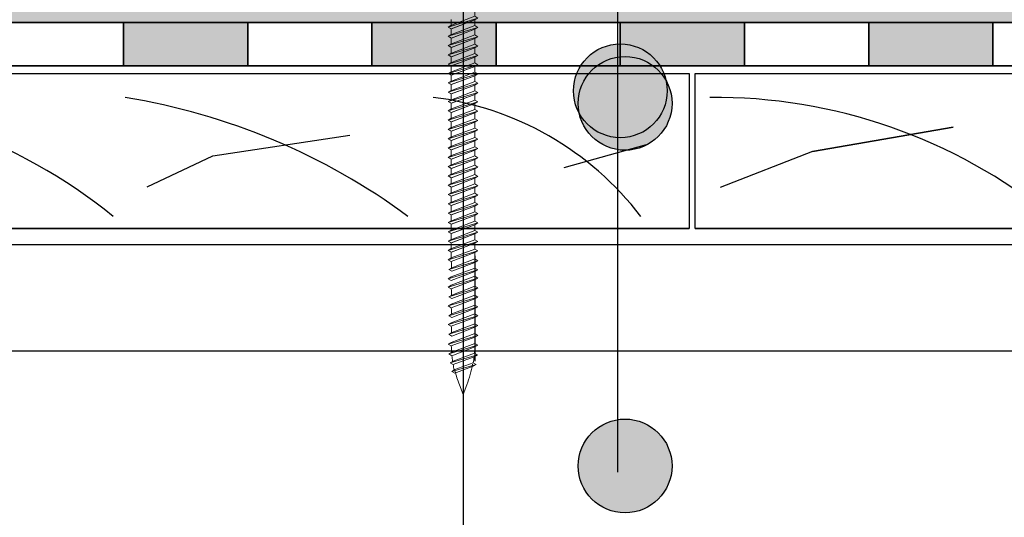
# Model space of a CAD drawing. Units: millimetres. Extents: x 3177 to 8789, y 214 to 4214.
# Drawn here: x 3992 to 4150, y 1728 to 1808 of the extents above; entities that cross this region are included whole.
import ezdxf

# ---------------------------------------------------------------- set-up
doc = ezdxf.new("R2010")
doc.units = ezdxf.units.MM
doc.layers.add('kreskowanie', color=7, linetype='Continuous', lineweight=0)
for name, color, linetype in [('swisspor hacz', 7, 'Continuous'), ('swisspor konstrukcja', 7, 'Continuous'), ('SWISSPOR7', 27, 'Continuous')]:
    doc.layers.add(name, color=color, linetype=linetype)

# ---------------------------------------------------------------- blocks, each defined once
blk = doc.blocks.new('gw')
at = {"layer": 'kreskowanie'}
for p, q in [((1477.98, 887.52), (1482.77, 888.95)), ((1478.48, 887.81), (1482.28, 889.24)), ((1478.48, 887.24), (1482.28, 888.67)), ((1482.77, 888.95), (1482.28, 889.24)), ((1482.28, 888.67), (1482.77, 888.95)), ((1477.98, 887.52), (1478.48, 887.81)), ((1478.48, 887.24), (1477.98, 887.52))]:
    blk.add_line(p, q, dxfattribs=at)
blk = doc.blocks.new('g3w')
at = {"layer": 'kreskowanie'}
for p, q in [((1488.42, 887.88), (1488.41, 888.81)), ((1488.91, 887.59), (1488.42, 887.88)), ((1484.61, 886.45), (1484.12, 886.16)), ((1484.61, 887.38), (1484.61, 886.45)), ((1484.61, 885.88), (1488.41, 887.31)), ((1488.41, 887.31), (1488.91, 887.59)), ((1484.12, 886.16), (1484.61, 885.88))]:
    blk.add_line(p, q, dxfattribs=at)
blk.add_blockref('gw', (6.14, -1.36), dxfattribs=at)

msp = doc.modelspace()

# ---------------------------------------------------------------- hatches: boundary and pattern name
at = {"layer": 'swisspor hacz'}
for color, points in [(41, [(4188.19, 1950.37), (4258.47, 1950.37), (4258.94, 1949.01), (4259.33, 1948.43), (4259.85, 1947.91), (4260.35, 1947.55), (4260.77, 1947.32), (4261.65, 1947.04), (4264.18, 1946.96), (4265.93, 1946.96), (4266.64, 1946.67), (4266.93, 1945.96), (4266.93, 1944.28), (4266.97, 1929.47), (4267.23, 1927.47), (4267.56, 1926.04), (4267.9, 1924.98), (4268.33, 1923.87), (4268.9, 1922.69), (4269.52, 1921.61), (4270.44, 1920.29), (4271.33, 1919.23), (4272.24, 1918.29), (4273.06, 1917.57), (4274.84, 1916.27), (4276.49, 1915.35), (4277.91, 1914.74), (4279.53, 1914.22), (4281.94, 1913.57), (4283.79, 1913.07), (4286.21, 1912.43), (4287.81, 1911.35), (4288.43, 1909.53), (4288.43, 1870.64), (4288.5, 1869.12), (4288.72, 1867.5), (4289.2, 1865.59), (4289.91, 1863.7), (4290.62, 1862.28), (4291.4, 1861.03), (4292.33, 1859.8), (4293.46, 1858.57), (4294.8, 1857.37), (4296.03, 1856.47), (4296.87, 1855.95), (4298.42, 1855.15), (4299.96, 1854.54), (4300.93, 1854.24), (4300.93, 1808.01), (3902.95, 1808.01), (3902.95, 1961.45), (3992.46, 1961.45), (4175.18, 1961.45)]), (7, [(4008.45, 1808.01), (4028.45, 1808.01), (4028.45, 1801.01), (4008.45, 1801.01)]), (7, [(4048.45, 1808.01), (4068.45, 1808.01), (4068.45, 1801.01), (4048.45, 1801.01)]), (7, [(4048.45, 1808.01), (4068.45, 1808.01), (4068.45, 1801.01), (4048.45, 1801.01)]), (7, [(4088.45, 1808.01), (4108.45, 1808.01), (4108.45, 1801.01), (4088.45, 1801.01)]), (7, [(4088.45, 1808.01), (4108.45, 1808.01), (4108.45, 1801.01), (4088.45, 1801.01)]), (7, [(4128.45, 1808.01), (4148.45, 1808.01), (4148.45, 1801.01), (4128.45, 1801.01)])]:
    msp.add_hatch(color=color, dxfattribs=at).paths.add_polyline_path(points)
at = {"layer": 'SWISSPOR7'}
h = msp.add_hatch(color=7, dxfattribs=at)
edge = h.paths.add_edge_path()
edge.add_arc((4088.45, 1797), 7.55, 0, 360)
h = msp.add_hatch(color=7, dxfattribs=at)
edge = h.paths.add_edge_path()
edge.add_arc((4088.45, 1797), 7.55, 0, 360)
h = msp.add_hatch(color=7, dxfattribs=at)
edge = h.paths.add_edge_path()
edge.add_arc((4089.22, 1794.97), 7.55, 0, 360)
h = msp.add_hatch(color=7, dxfattribs=at)
edge = h.paths.add_edge_path()
edge.add_arc((4089.22, 1794.97), 7.55, 0, 360)
h = msp.add_hatch(color=7, dxfattribs=at)
edge = h.paths.add_edge_path()
edge.add_arc((4089.22, 1736.56), 7.55, 0, 360)

# ---------------------------------------------------------------- linework, layer by layer
at = {"layer": 'kreskowanie'}
for p, q in [((4061.23, 1770.99), (4061.23, 1770.06)), ((4061.23, 1770.99), (4061.23, 1770.06)), ((4061.23, 1769.49), (4065.03, 1770.93)), ((4061.23, 1769.49), (4065.03, 1770.93)), ((4065.03, 1771.49), (4065.03, 1772.43)), ((4065.03, 1772.43), (4065.03, 1772.43)), ((4065.03, 1771.49), (4065.03, 1772.43)), ((4065.03, 1772.43), (4065.03, 1772.43)), ((4065.52, 1771.21), (4065.03, 1771.49)), ((4065.52, 1771.21), (4065.03, 1771.49)), ((4065.03, 1770.93), (4065.52, 1771.21)), ((4065.03, 1770.93), (4065.52, 1771.21)), ((4065.04, 1769.91), (4065.03, 1770.93)), ((4065.04, 1769.91), (4065.03, 1770.93)), ((4061.23, 1770.06), (4060.74, 1769.78)), ((4061.23, 1770.06), (4060.74, 1769.78)), ((4060.74, 1769.78), (4061.23, 1769.49)), ((4060.74, 1769.78), (4061.23, 1769.49)), ((4060.84, 1768.21), (4065.53, 1769.63)), ((4060.84, 1768.21), (4065.53, 1769.63)), ((4061.34, 1768.49), (4065.04, 1769.91)), ((4061.34, 1768.49), (4065.04, 1769.91)), ((4061.34, 1767.92), (4065.04, 1769.35)), ((4061.34, 1767.92), (4065.04, 1769.35)), ((4065.53, 1769.63), (4065.04, 1769.92)), ((4065.53, 1769.63), (4065.04, 1769.92)), ((4065.53, 1769.63), (4065.04, 1769.91)), ((4065.53, 1769.63), (4065.04, 1769.91)), ((4065.04, 1769.35), (4065.53, 1769.63)), ((4065.04, 1769.35), (4065.53, 1769.63)), ((4065.04, 1769.35), (4065.53, 1769.63)), ((4065.04, 1769.35), (4065.53, 1769.63)), ((4061.34, 1768.49), (4060.84, 1768.21)), ((4061.34, 1768.49), (4060.84, 1768.21)), ((4060.84, 1768.21), (4061.34, 1767.92)), ((4060.84, 1768.21), (4061.34, 1767.92)), ((4061.23, 1766.44), (4065.03, 1767.88)), ((4061.23, 1766.44), (4065.03, 1767.88)), ((4061.23, 1765.1), (4065.03, 1766.53)), ((4061.23, 1765.1), (4065.03, 1766.53)), ((4061.23, 1765.67), (4060.74, 1765.39)), ((4061.23, 1765.67), (4060.74, 1765.39)), ((4060.74, 1765.39), (4061.23, 1765.1)), ((4060.74, 1765.39), (4061.23, 1765.1)), ((4060.84, 1763.82), (4065.53, 1765.24)), ((4060.84, 1763.82), (4065.53, 1765.24)), ((4061.34, 1764.1), (4065.04, 1765.52)), ((4061.34, 1764.1), (4065.04, 1765.52)), ((4061.34, 1763.53), (4065.04, 1764.95)), ((4061.34, 1763.53), (4065.04, 1764.95)), ((4065.53, 1765.24), (4065.04, 1765.52)), ((4065.53, 1765.24), (4065.04, 1765.52)), ((4065.53, 1765.24), (4065.04, 1765.52)), ((4065.53, 1765.24), (4065.04, 1765.52)), ((4065.04, 1764.95), (4065.53, 1765.24)), ((4065.04, 1764.95), (4065.53, 1765.24)), ((4065.04, 1764.95), (4065.53, 1765.24)), ((4065.04, 1764.95), (4065.53, 1765.24)), ((4061.34, 1764.1), (4060.84, 1763.82)), ((4061.34, 1764.1), (4060.84, 1763.82)), ((4060.84, 1763.82), (4061.34, 1763.53)), ((4060.84, 1763.82), (4061.34, 1763.53)), ((4061.23, 1762.05), (4065.03, 1763.48)), ((4061.23, 1762.05), (4065.03, 1763.48)), ((4061.23, 1762.62), (4060.74, 1762.33)), ((4061.23, 1762.62), (4060.74, 1762.33)), ((4060.74, 1762.33), (4061.23, 1762.05)), ((4060.74, 1762.33), (4061.23, 1762.05)), ((4060.84, 1760.77), (4065.53, 1762.19)), ((4060.84, 1760.77), (4065.53, 1762.19)), ((4061.34, 1761.05), (4065.04, 1762.47)), ((4061.34, 1761.05), (4065.04, 1762.47)), ((4061.34, 1760.48), (4065.04, 1761.9)), ((4061.34, 1760.48), (4065.04, 1761.9)), ((4065.53, 1762.19), (4065.04, 1762.47)), ((4065.53, 1762.19), (4065.04, 1762.47)), ((4065.53, 1762.19), (4065.04, 1762.47)), ((4065.53, 1762.19), (4065.04, 1762.47)), ((4065.04, 1761.9), (4065.53, 1762.19)), ((4065.04, 1761.9), (4065.53, 1762.19)), ((4065.04, 1761.9), (4065.53, 1762.19)), ((4065.04, 1761.9), (4065.53, 1762.19)), ((4061.34, 1761.05), (4060.84, 1760.77)), ((4061.34, 1761.05), (4060.84, 1760.77)), ((4060.84, 1760.77), (4061.34, 1760.48)), ((4060.84, 1760.77), (4061.34, 1760.48)), ((4061.23, 1759.06), (4065.03, 1760.49)), ((4061.23, 1759.06), (4065.03, 1760.49)), ((4061.23, 1759.63), (4060.74, 1759.35)), ((4061.23, 1759.63), (4060.74, 1759.35)), ((4060.74, 1759.35), (4061.23, 1759.06)), ((4060.74, 1759.35), (4061.23, 1759.06)), ((4060.84, 1757.78), (4065.53, 1759.2)), ((4060.84, 1757.78), (4065.53, 1759.2)), ((4061.34, 1758.06), (4065.04, 1759.48)), ((4061.34, 1758.06), (4065.04, 1759.48)), ((4061.34, 1757.49), (4065.04, 1758.91)), ((4061.34, 1757.49), (4065.04, 1758.91)), ((4065.53, 1759.2), (4065.04, 1759.48)), ((4065.53, 1759.2), (4065.04, 1759.48)), ((4065.53, 1759.2), (4065.04, 1759.48)), ((4065.53, 1759.2), (4065.04, 1759.48)), ((4065.04, 1758.91), (4065.53, 1759.2)), ((4065.04, 1758.91), (4065.53, 1759.2)), ((4065.04, 1758.91), (4065.53, 1759.2)), ((4065.04, 1758.91), (4065.53, 1759.2)), ((4061.34, 1758.06), (4060.84, 1757.78)), ((4061.34, 1758.06), (4060.84, 1757.78)), ((4060.84, 1757.78), (4061.34, 1757.49)), ((4060.84, 1757.78), (4061.34, 1757.49)), ((4061.23, 1755.89), (4065.03, 1757.32)), ((4061.23, 1755.89), (4065.03, 1757.32)), ((4061.23, 1756.46), (4060.74, 1756.17)), ((4061.23, 1756.46), (4060.74, 1756.17)), ((4060.74, 1756.17), (4061.23, 1755.89)), ((4060.74, 1756.17), (4061.23, 1755.89)), ((4060.84, 1754.6), (4065.53, 1756.02)), ((4060.84, 1754.6), (4065.53, 1756.02)), ((4061.34, 1754.89), (4065.04, 1756.31)), ((4061.34, 1754.89), (4065.04, 1756.31)), ((4061.34, 1754.32), (4065.04, 1755.74)), ((4061.34, 1754.32), (4065.04, 1755.74)), ((4065.53, 1756.02), (4065.04, 1756.31)), ((4065.53, 1756.02), (4065.04, 1756.31)), ((4065.53, 1756.02), (4065.04, 1756.31)), ((4065.53, 1756.02), (4065.04, 1756.31)), ((4065.04, 1755.74), (4065.53, 1756.02)), ((4065.04, 1755.74), (4065.53, 1756.02)), ((4065.04, 1755.74), (4065.53, 1756.02)), ((4065.04, 1755.74), (4065.53, 1756.02)), ((4061.34, 1754.89), (4060.84, 1754.6)), ((4061.34, 1754.89), (4060.84, 1754.6)), ((4060.84, 1754.6), (4061.34, 1754.32)), ((4060.84, 1754.6), (4061.34, 1754.32)), ((4061.03, 1753.18), (4065.44, 1754.46)), ((4061.03, 1753.18), (4065.44, 1754.46)), ((4061.03, 1753.18), (4061.52, 1753.46)), ((4061.03, 1753.18), (4061.52, 1753.46)), ((4061.52, 1753.46), (4064.97, 1754.74)), ((4061.52, 1753.46), (4064.97, 1754.74)), ((4061.52, 1752.89), (4064.91, 1754.16)), ((4061.52, 1752.89), (4064.91, 1754.16)), ((4064.91, 1754.16), (4065.44, 1754.46)), ((4064.91, 1754.16), (4065.44, 1754.46)), ((4065.44, 1754.46), (4064.95, 1754.75)), ((4065.44, 1754.46), (4064.95, 1754.75)), ((4061.52, 1752.89), (4061.03, 1753.18)), ((4061.52, 1752.89), (4061.03, 1753.18)), ((4061.32, 1751.8), (4065.26, 1752.9)), ((4061.32, 1751.8), (4065.26, 1752.9)), ((4061.32, 1751.8), (4061.82, 1752.08)), ((4061.32, 1751.8), (4061.82, 1752.08)), ((4061.82, 1752.08), (4064.78, 1753.18)), ((4061.82, 1752.08), (4064.78, 1753.18)), ((4061.82, 1751.51), (4064.77, 1752.62)), ((4061.82, 1751.51), (4064.77, 1752.62)), ((4065.26, 1752.9), (4064.77, 1753.18)), ((4065.26, 1752.9), (4064.77, 1753.18)), ((4064.77, 1752.62), (4065.26, 1752.9)), ((4064.77, 1752.62), (4065.26, 1752.9)), ((4061.82, 1751.51), (4061.32, 1751.8)), ((4061.82, 1751.51), (4061.32, 1751.8)), ((4062.53, 1749.63), (4063.13, 1748.06)), ((4062.53, 1749.63), (4063.13, 1748.06)), ((4063.13, 1748.06), (4063.73, 1749.63)), ((4063.13, 1748.06), (4063.73, 1749.63))]:
    msp.add_line(p, q, dxfattribs=at)
for centre, start, end in [((4081.23, 1769.99), 181.4072, 184.364), ((4081.23, 1769.99), 181.4072, 184.364), ((4081.23, 1765.59), 181.4072, 184.364), ((4081.23, 1765.59), 181.4072, 184.364), ((4081.23, 1762.54), 181.4072, 184.364), ((4081.23, 1762.54), 181.4072, 184.364), ((4081.23, 1759.55), 181.4072, 184.364), ((4081.23, 1759.55), 181.4072, 184.364), ((4081.23, 1756.38), 181.4072, 184.364), ((4081.23, 1756.38), 181.4072, 184.364), ((4045.03, 1756.35), 355.3714, 358.1422), ((4045.03, 1756.35), 355.3714, 358.1422), ((4081.23, 1756.35), 185.9208, 188.4431), ((4081.23, 1756.35), 185.9208, 188.4431), ((4045.03, 1756.35), 350.8665, 353.7147), ((4045.03, 1756.35), 350.8665, 353.7147), ((4081.23, 1756.35), 189.9579, 192.5186), ((4081.23, 1756.35), 189.9579, 192.5186), ((4081.23, 1756.74), 193.9979, 200.8068), ((4081.23, 1756.74), 193.9979, 200.8068), ((4045.03, 1756.74), 339.1932, 349.1234), ((4045.03, 1756.74), 339.1932, 349.1234)]:
    msp.add_arc(centre, 20, start, end, dxfattribs=at)
at = {"layer": 'swisspor hacz', "linetype": 'Continuous'}
msp.add_line((4088.01, 2422.95), (4088.01, 1735.58), dxfattribs=at)
at = {"layer": 'swisspor hacz', "color": 7}
for p, q in [((4257.23, 1808.01), (3902.95, 1808.01)), ((4300.93, 1808.01), (3902.95, 1808.01)), ((4257.23, 1808.01), (3902.95, 1808.01)), ((4257.23, 1808.01), (3902.95, 1808.01)), ((3902.95, 1808.01), (4300.9, 1808.01)), ((3902.95, 1801.01), (4300.9, 1801.01)), ((3902.95, 1772.25), (4250.52, 1772.25)), ((4065.04, 1770.42), (4065.04, 1753.42)), ((4065.04, 1770.42), (4065.04, 1753.42)), ((3902.95, 1755.08), (4250.52, 1755.08))]:
    msp.add_line(p, q, dxfattribs=at)
at = {"layer": 'swisspor hacz', "color": 7, "linetype": 'Continuous'}
for p, q in [((4300.93, 1801.01), (3902.95, 1801.01)), ((4119.39, 1787.23), (4142.02, 1791.12)), ((4022.81, 1786.54), (4044.89, 1789.87)), ((4079.39, 1784.62), (4092.64, 1788.37)), ((4012.26, 1781.54), (4022.81, 1786.54))]:
    msp.add_line(p, q, dxfattribs=at)
at = {"layer": 'swisspor hacz', "linetype": 'ByBlock'}
msp.add_line((4063.13, 1748.06), (4063.13, 1518.11), dxfattribs=at)
at = {"layer": 'swisspor hacz', "color": 7}
msp.add_lwpolyline([(4300.93, 1808.01), (3902.95, 1808.01)], dxfattribs=at)
msp.add_lwpolyline([(4300.93, 1808.01), (3902.95, 1808.01)], dxfattribs=at)
for points in [[(3988.45, 1808.01), (4008.45, 1808.01), (4008.45, 1801.01), (3988.45, 1801.01)], [(4008.45, 1808.01), (4028.45, 1808.01), (4028.45, 1801.01), (4008.45, 1801.01)], [(4028.45, 1808.01), (4048.45, 1808.01), (4048.45, 1801.01), (4028.45, 1801.01)], [(4048.45, 1808.01), (4068.45, 1808.01), (4068.45, 1801.01), (4048.45, 1801.01)], [(4048.45, 1808.01), (4068.45, 1808.01), (4068.45, 1801.01), (4048.45, 1801.01)], [(4068.45, 1808.01), (4088.45, 1808.01), (4088.45, 1801.01), (4068.45, 1801.01)], [(4068.45, 1808.01), (4088.45, 1808.01), (4088.45, 1801.01), (4068.45, 1801.01)], [(4088.45, 1808.01), (4108.45, 1808.01), (4108.45, 1801.01), (4088.45, 1801.01)], [(4088.45, 1808.01), (4108.45, 1808.01), (4108.45, 1801.01), (4088.45, 1801.01)], [(4108.45, 1808.01), (4128.45, 1808.01), (4128.45, 1801.01), (4108.45, 1801.01)], [(4108.45, 1808.01), (4128.45, 1808.01), (4128.45, 1801.01), (4108.45, 1801.01)], [(4128.45, 1808.01), (4148.45, 1808.01), (4148.45, 1801.01), (4128.45, 1801.01)], [(4148.45, 1808.01), (4168.45, 1808.01), (4168.45, 1801.01), (4148.45, 1801.01)]]:
    msp.add_lwpolyline(points, close=True, dxfattribs=at)
at = {"layer": 'swisspor hacz', "color": 7, "linetype": 'Continuous'}
for points in [[(3949.52, 1799.79), (4099.52, 1799.79), (4099.52, 1774.79), (3949.52, 1774.79)], [(4100.52, 1799.79), (4250.52, 1799.79), (4250.52, 1774.79), (4100.52, 1774.79)]]:
    msp.add_lwpolyline(points, close=True, dxfattribs=at)
msp.add_lwpolyline([(4142.02, 1791.12), (4119.39, 1787.23), (4104.53, 1781.4)], dxfattribs=at)
for centre, radius, start, end in [((3952.65, 1709.86), 86.08, 51.0141, 90.5222), ((3991.82, 1692.1), 105.2, 53.5917, 80.7479), ((4052.26, 1746.65), 49.66, 37.3449, 83.0242), ((4103.65, 1709.86), 86.08, 51.0141, 90.5222)]:
    msp.add_arc(centre, radius, start, end, dxfattribs=at)
at = {"layer": 'swisspor konstrukcja', "color": 0, "linetype": 'Continuous'}
msp.add_line((4063.13, 1857.08), (4063.13, 1748.06), dxfattribs=at)
msp.add_line((4063.13, 1857.08), (4063.13, 1748.06), dxfattribs=at)
msp.add_line((4063.13, 1857.08), (4063.13, 1748.06), dxfattribs=at)
msp.add_line((4063.13, 1857.08), (4063.13, 1748.06), dxfattribs=at)
msp.add_line((4063.13, 1857.08), (4063.13, 1748.06), dxfattribs=at)
msp.add_line((4063.13, 1857.08), (4063.13, 1748.06), dxfattribs=at)
msp.add_line((4063.13, 1857.08), (4063.13, 1748.06), dxfattribs=at)
msp.add_line((4063.13, 1857.08), (4063.13, 1748.06), dxfattribs=at)
at = {"layer": 'swisspor konstrukcja', "color": 0, "linetype": 'Continuous', "ltscale": 0.1}
for p, q in [((3949.52, 1774.79), (4099.52, 1774.79)), ((4100.52, 1774.79), (4250.52, 1774.79))]:
    msp.add_line(p, q, dxfattribs=at)
at = {"layer": 'SWISSPOR7', "color": 7}
for centre in [(4088.45, 1797), (4088.45, 1797), (4089.22, 1794.97), (4089.22, 1794.97), (4089.22, 1736.56)]:
    msp.add_circle(centre, 7.55, dxfattribs=at)

# ---------------------------------------------------------------- block references
at = {"layer": 'kreskowanie'}
for name, p in [('g3w', (2576.62, 921.12)), ('g3w', (2576.62, 921.12)), ('g3w', (2576.62, 921.12)), ('g3w', (2576.62, 921.12)), ('g3w', (2576.62, 919.62)), ('g3w', (2576.62, 919.62)), ('g3w', (2576.62, 919.62)), ('g3w', (2576.62, 919.62)), ('g3w', (2576.62, 918.12)), ('g3w', (2576.62, 918.12)), ('g3w', (2576.62, 918.12)), ('g3w', (2576.62, 918.12)), ('g3w', (2576.62, 916.62)), ('g3w', (2576.62, 916.62)), ('g3w', (2576.62, 916.62)), ('g3w', (2576.62, 916.62)), ('g3w', (2576.62, 915.12)), ('g3w', (2576.62, 915.12)), ('g3w', (2576.62, 913.62)), ('g3w', (2576.62, 913.62)), ('g3w', (2576.62, 912.12)), ('g3w', (2576.62, 912.12)), ('g3w', (2576.62, 910.62)), ('g3w', (2576.62, 910.62)), ('g3w', (2576.62, 909.12)), ('g3w', (2576.62, 909.12)), ('g3w', (2576.62, 907.62)), ('g3w', (2576.62, 907.62)), ('g3w', (2576.62, 906.12)), ('g3w', (2576.62, 906.12)), ('g3w', (2576.62, 904.62)), ('g3w', (2576.62, 904.62)), ('g3w', (2576.62, 903.12)), ('g3w', (2576.62, 903.12)), ('g3w', (2576.62, 901.62)), ('g3w', (2576.62, 901.62)), ('g3w', (2576.62, 900.12)), ('g3w', (2576.62, 900.12)), ('g3w', (2576.62, 898.62)), ('g3w', (2576.62, 898.62)), ('g3w', (2576.62, 897.12)), ('g3w', (2576.62, 897.12)), ('g3w', (2576.62, 895.62)), ('g3w', (2576.62, 895.62)), ('g3w', (2576.62, 894.12)), ('g3w', (2576.62, 894.12)), ('g3w', (2576.62, 892.62)), ('g3w', (2576.62, 892.62)), ('g3w', (2576.62, 891.12)), ('g3w', (2576.62, 891.12)), ('g3w', (2576.62, 889.62)), ('g3w', (2576.62, 889.62)), ('g3w', (2576.62, 888.12)), ('g3w', (2576.62, 888.12)), ('g3w', (2576.62, 886.62)), ('g3w', (2576.62, 886.62)), ('g3w', (2576.62, 885.12)), ('g3w', (2576.62, 885.12)), ('gw', (2582.75, 882.26)), ('gw', (2582.75, 882.26)), ('gw', (2582.75, 879.21)), ('gw', (2582.75, 879.21)), ('gw', (2582.75, 877.87)), ('gw', (2582.75, 877.87)), ('gw', (2582.75, 874.81)), ('gw', (2582.75, 874.81)), ('gw', (2582.75, 871.82)), ('gw', (2582.75, 871.82)), ('gw', (2582.75, 868.65)), ('gw', (2582.75, 868.65))]:
    msp.add_blockref(name, p, dxfattribs=at)

doc.saveas('drawing.dxf')
